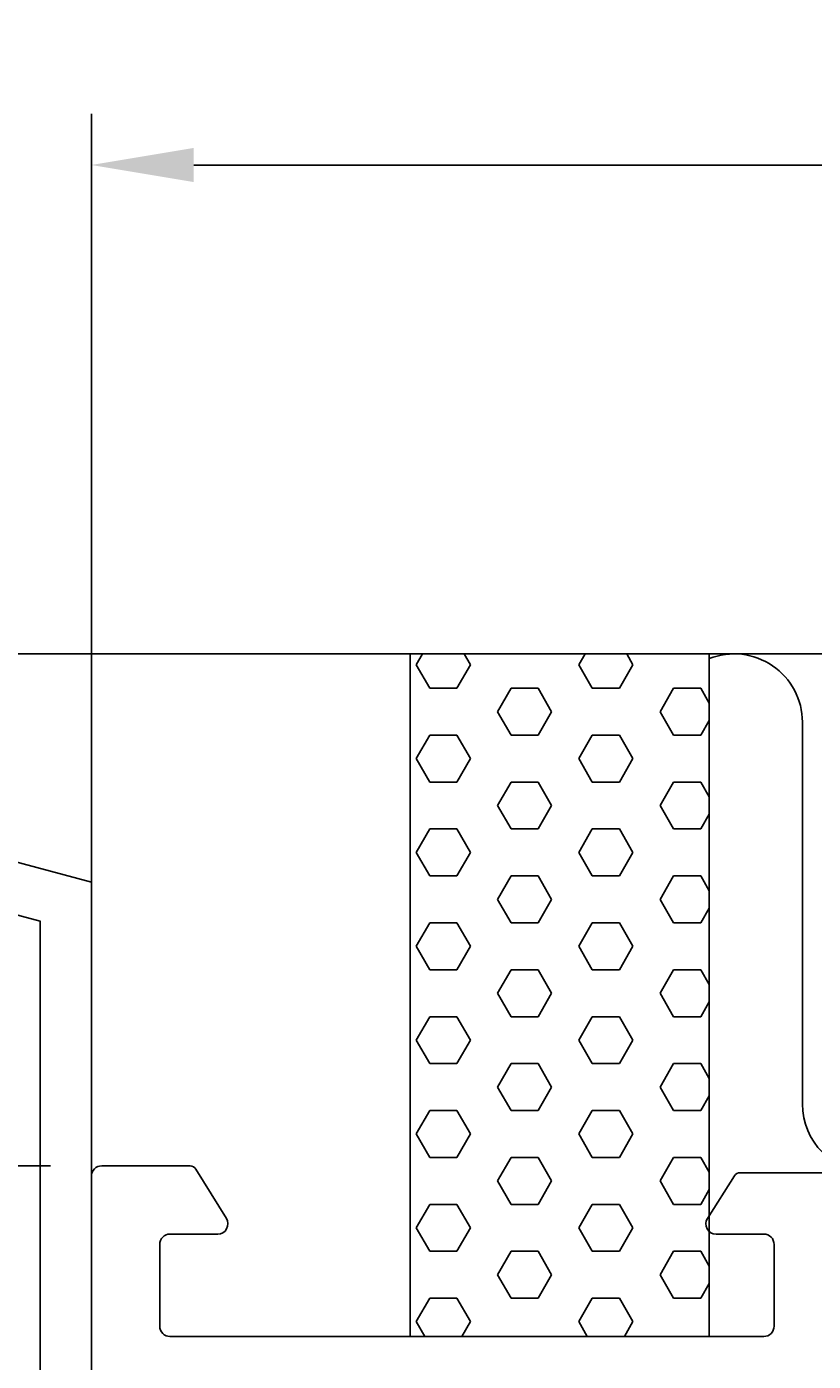
# Model space of a CAD drawing. Extents: x -125 to 1, y -80 to 33.
# Drawn here: x -102 to -79, y -6 to 33 of the extents above; entities that cross this region are included whole.
import ezdxf

# ---------------------------------------------------------------- set-up
doc = ezdxf.new("R2010")
doc.units = 0
doc.header["$LTSCALE"] = 4
doc.layers.get('0').update_dxf_attribs({"linetype": 'CONTINUOUS'})
doc.layers.get('DEFPOINTS').update_dxf_attribs({"linetype": 'CONTINUOUS'})
for name, color, linetype in [('SAPA_ANSLUTNING', 6, 'CONTINUOUS'), ('SAPA_MATT', 1, 'CONTINUOUS'), ('SAPA_PROFIL', 7, 'CONTINUOUS')]:
    doc.layers.add(name, color=color, linetype=linetype)
doc.styles.add('ISO', font='txt')
doc.dimstyles.get("Standard").update_dxf_attribs({"dimtxt": 0.18, "dimasz": 0.18, "dimexe": 0.18, "dimexo": 0.0625, "dimgap": 0.09, "dimtad": 0, "dimtih": 1, "dimtoh": 1, "dimzin": 0, "dimcen": 0.09, "dimazin": 3, "dimtfac": 1, "dimtofl": 0, "dimtmove": 0, "dimatfit": 3})

# ---------------------------------------------------------------- blocks, each defined once
blk = doc.blocks.new('*X34')
at = {"color": 0}
for p, q in [((-90.484, 14.681), (-90.3, 15)), ((-88.897, 14.681), (-89.081, 15)), ((-85.722, 14.681), (-85.538, 15)), ((-84.134, 14.681), (-84.318, 15)), ((-90.088, 13.994), (-90.484, 14.681)), ((-89.294, 13.994), (-88.897, 14.681)), ((-85.325, 13.994), (-85.722, 14.681)), ((-84.531, 13.994), (-84.134, 14.681)), ((-90.088, 13.994), (-89.294, 13.994)), ((-88.103, 13.307), (-87.706, 13.994)), ((-87.706, 13.994), (-86.913, 13.994)), ((-86.516, 13.307), (-86.913, 13.994)), ((-85.325, 13.994), (-84.531, 13.994)), ((-83.341, 13.307), (-82.944, 13.994)), ((-82.944, 13.994), (-82.15, 13.994)), ((-81.9, 13.561), (-82.15, 13.994)), ((-87.706, 12.619), (-88.103, 13.307)), ((-86.913, 12.619), (-86.516, 13.307)), ((-82.944, 12.619), (-83.341, 13.307)), ((-82.15, 12.619), (-81.9, 13.052)), ((-90.484, 11.932), (-90.088, 12.619)), ((-90.088, 12.619), (-89.294, 12.619)), ((-88.897, 11.932), (-89.294, 12.619)), ((-87.706, 12.619), (-86.913, 12.619)), ((-85.722, 11.932), (-85.325, 12.619)), ((-85.325, 12.619), (-84.531, 12.619)), ((-84.134, 11.932), (-84.531, 12.619)), ((-82.944, 12.619), (-82.15, 12.619)), ((-90.088, 11.244), (-90.484, 11.932)), ((-89.294, 11.244), (-88.897, 11.932)), ((-85.325, 11.244), (-85.722, 11.932)), ((-84.531, 11.244), (-84.134, 11.932)), ((-90.088, 11.244), (-89.294, 11.244)), ((-88.103, 10.557), (-87.706, 11.244)), ((-87.706, 11.244), (-86.913, 11.244)), ((-86.516, 10.557), (-86.913, 11.244)), ((-85.325, 11.244), (-84.531, 11.244)), ((-83.341, 10.557), (-82.944, 11.244)), ((-82.944, 11.244), (-82.15, 11.244)), ((-81.9, 10.811), (-82.15, 11.244)), ((-87.706, 9.87), (-88.103, 10.557)), ((-86.913, 9.87), (-86.516, 10.557)), ((-82.944, 9.87), (-83.341, 10.557)), ((-82.15, 9.87), (-81.9, 10.303)), ((-90.484, 9.182), (-90.088, 9.87)), ((-90.088, 9.87), (-89.294, 9.87)), ((-88.897, 9.182), (-89.294, 9.87)), ((-87.706, 9.87), (-86.913, 9.87)), ((-85.722, 9.182), (-85.325, 9.87)), ((-85.325, 9.87), (-84.531, 9.87)), ((-84.134, 9.182), (-84.531, 9.87)), ((-82.944, 9.87), (-82.15, 9.87)), ((-90.088, 8.495), (-90.484, 9.182)), ((-89.294, 8.495), (-88.897, 9.182)), ((-85.325, 8.495), (-85.722, 9.182)), ((-84.531, 8.495), (-84.134, 9.182)), ((-90.088, 8.495), (-89.294, 8.495)), ((-88.103, 7.807), (-87.706, 8.495)), ((-87.706, 8.495), (-86.913, 8.495)), ((-86.516, 7.807), (-86.913, 8.495)), ((-85.325, 8.495), (-84.531, 8.495)), ((-83.341, 7.807), (-82.944, 8.495)), ((-82.944, 8.495), (-82.15, 8.495)), ((-81.9, 8.062), (-82.15, 8.495)), ((-87.706, 7.12), (-88.103, 7.807)), ((-86.913, 7.12), (-86.516, 7.807)), ((-82.944, 7.12), (-83.341, 7.807)), ((-82.15, 7.12), (-81.9, 7.553)), ((-90.484, 6.433), (-90.088, 7.12)), ((-90.088, 7.12), (-89.294, 7.12)), ((-88.897, 6.433), (-89.294, 7.12)), ((-87.706, 7.12), (-86.913, 7.12)), ((-85.722, 6.433), (-85.325, 7.12)), ((-85.325, 7.12), (-84.531, 7.12)), ((-84.134, 6.433), (-84.531, 7.12)), ((-82.944, 7.12), (-82.15, 7.12)), ((-90.088, 5.745), (-90.484, 6.433)), ((-89.294, 5.745), (-88.897, 6.433)), ((-85.325, 5.745), (-85.722, 6.433)), ((-84.531, 5.745), (-84.134, 6.433)), ((-90.088, 5.745), (-89.294, 5.745)), ((-88.103, 5.058), (-87.706, 5.745)), ((-87.706, 5.745), (-86.913, 5.745)), ((-86.516, 5.058), (-86.913, 5.745)), ((-85.325, 5.745), (-84.531, 5.745)), ((-83.341, 5.058), (-82.944, 5.745)), ((-82.944, 5.745), (-82.15, 5.745)), ((-81.9, 5.312), (-82.15, 5.745)), ((-87.706, 4.37), (-88.103, 5.058)), ((-86.913, 4.37), (-86.516, 5.058)), ((-82.944, 4.37), (-83.341, 5.058)), ((-82.15, 4.37), (-81.9, 4.803)), ((-90.484, 3.683), (-90.088, 4.37)), ((-90.088, 4.37), (-89.294, 4.37)), ((-88.897, 3.683), (-89.294, 4.37)), ((-87.706, 4.37), (-86.913, 4.37)), ((-85.722, 3.683), (-85.325, 4.37)), ((-85.325, 4.37), (-84.531, 4.37)), ((-84.134, 3.683), (-84.531, 4.37)), ((-82.944, 4.37), (-82.15, 4.37)), ((-90.088, 2.996), (-90.484, 3.683)), ((-89.294, 2.996), (-88.897, 3.683)), ((-85.325, 2.996), (-85.722, 3.683)), ((-84.531, 2.996), (-84.134, 3.683)), ((-90.088, 2.996), (-89.294, 2.996)), ((-88.103, 2.308), (-87.706, 2.996)), ((-87.706, 2.996), (-86.913, 2.996)), ((-86.516, 2.308), (-86.913, 2.996)), ((-85.325, 2.996), (-84.531, 2.996)), ((-83.341, 2.308), (-82.944, 2.996)), ((-82.944, 2.996), (-82.15, 2.996)), ((-81.9, 2.563), (-82.15, 2.996)), ((-87.706, 1.621), (-88.103, 2.308)), ((-86.913, 1.621), (-86.516, 2.308)), ((-82.944, 1.621), (-83.341, 2.308)), ((-82.15, 1.621), (-81.9, 2.054)), ((-90.484, 0.933), (-90.088, 1.621)), ((-90.088, 1.621), (-89.294, 1.621)), ((-88.897, 0.933), (-89.294, 1.621)), ((-87.706, 1.621), (-86.913, 1.621)), ((-85.722, 0.933), (-85.325, 1.621)), ((-85.325, 1.621), (-84.531, 1.621)), ((-84.134, 0.933), (-84.531, 1.621)), ((-82.944, 1.621), (-82.15, 1.621)), ((-90.088, 0.246), (-90.484, 0.933)), ((-89.294, 0.246), (-88.897, 0.933)), ((-85.325, 0.246), (-85.722, 0.933)), ((-84.531, 0.246), (-84.134, 0.933)), ((-90.088, 0.246), (-89.294, 0.246)), ((-88.103, -0.441), (-87.706, 0.246)), ((-87.706, 0.246), (-86.913, 0.246)), ((-86.516, -0.441), (-86.913, 0.246)), ((-85.325, 0.246), (-84.531, 0.246)), ((-83.341, -0.441), (-82.944, 0.246)), ((-82.944, 0.246), (-82.15, 0.246)), ((-81.9, -0.187), (-82.15, 0.246)), ((-87.706, -1.129), (-88.103, -0.441)), ((-86.913, -1.129), (-86.516, -0.441)), ((-82.944, -1.129), (-83.341, -0.441)), ((-82.15, -1.129), (-81.9, -0.696)), ((-90.484, -1.816), (-90.088, -1.129)), ((-90.088, -1.129), (-89.294, -1.129)), ((-88.897, -1.816), (-89.294, -1.129)), ((-87.706, -1.129), (-86.913, -1.129)), ((-85.722, -1.816), (-85.325, -1.129)), ((-85.325, -1.129), (-84.531, -1.129)), ((-84.134, -1.816), (-84.531, -1.129)), ((-82.944, -1.129), (-82.15, -1.129)), ((-90.088, -2.504), (-90.484, -1.816)), ((-89.294, -2.504), (-88.897, -1.816)), ((-85.325, -2.504), (-85.722, -1.816)), ((-84.531, -2.504), (-84.134, -1.816)), ((-90.088, -2.504), (-89.294, -2.504)), ((-88.103, -3.191), (-87.706, -2.504)), ((-87.706, -2.504), (-86.913, -2.504)), ((-86.516, -3.191), (-86.913, -2.504)), ((-85.325, -2.504), (-84.531, -2.504)), ((-83.341, -3.191), (-82.944, -2.504)), ((-82.944, -2.504), (-82.15, -2.504)), ((-81.9, -2.937), (-82.15, -2.504)), ((-87.706, -3.879), (-88.103, -3.191)), ((-86.913, -3.879), (-86.516, -3.191)), ((-82.944, -3.879), (-83.341, -3.191)), ((-82.15, -3.879), (-81.9, -3.445)), ((-90.484, -4.566), (-90.088, -3.879)), ((-90.088, -3.879), (-89.294, -3.879)), ((-88.897, -4.566), (-89.294, -3.879)), ((-87.706, -3.879), (-86.913, -3.879)), ((-85.722, -4.566), (-85.325, -3.879)), ((-85.325, -3.879), (-84.531, -3.879)), ((-84.134, -4.566), (-84.531, -3.879)), ((-82.944, -3.879), (-82.15, -3.879)), ((-90.234, -5), (-90.484, -4.566)), ((-89.147, -5), (-88.897, -4.566)), ((-85.471, -5), (-85.722, -4.566)), ((-84.385, -5), (-84.134, -4.566))]:
    blk.add_line(p, q, dxfattribs=at)
blk = doc.blocks.new('*U35')
at = {"layer": 'SAPA_MATT', "color": 2, "style": 'ISO'}
blk.add_text('86', height=3, dxfattribs=at).set_placement((-59.1, 30.325))
blk = doc.blocks.new('*D31')
at = {"layer": 'DEFPOINTS', "color": 0}
for p in [(-14, 29.325), (-100, -0.3), (-14, -0.3)]:
    blk.add_point(p, dxfattribs=at)
at = {"layer": 'SAPA_MATT'}
for p, q in [((-100, 1.2), (-100, 30.825)), ((-14, 1.2), (-14, 30.825)), ((-97, 29.325), (-17, 29.325))]:
    blk.add_line(p, q, dxfattribs=at)
for points in [[(-97, 29.825), (-97, 28.825), (-100, 29.325)], [(-17, 29.825), (-17, 28.825), (-14, 29.325)]]:
    blk.add_solid(points, dxfattribs=at)
blk.add_blockref('*U35', (0, 0))
blk = doc.blocks.new('*U36')
at = {"layer": 'SAPA_MATT', "color": 2, "style": 'ISO'}
blk.add_text('67', height=3, rotation=90, dxfattribs=at).set_placement((-112.604, -35.6))
blk = doc.blocks.new('*D30')
at = {"layer": 'DEFPOINTS', "color": 0}
for p in [(-99.7, 0), (-111.604, -67), (-99.5, -67)]:
    blk.add_point(p, dxfattribs=at)
at = {"layer": 'SAPA_MATT'}
for p, q in [((-101.2, 0), (-113.104, 0)), ((-111.604, -3), (-111.604, -64)), ((-101, -67), (-113.104, -67))]:
    blk.add_line(p, q, dxfattribs=at)
for points in [[(-112.104, -3), (-111.104, -3), (-111.604, 0)], [(-112.104, -64), (-111.104, -64), (-111.604, -67)]]:
    blk.add_solid(points, dxfattribs=at)
blk.add_blockref('*U36', (0, 0))

msp = doc.modelspace()

# ---------------------------------------------------------------- linework, layer by layer
at = {"layer": 'SAPA_ANSLUTNING'}
msp.add_line((0.824, 15), (-118.176, 15), dxfattribs=at)
msp.add_lwpolyline([(-124.943, 15), (-100, 8.316), (-100, -17.867), (-101.5, -17.867), (-101.5, 7.165), (-124.943, 13.447)], dxfattribs=at)
msp.add_lwpolyline([(-81.9, -5), (-81.9, 15), (-90.657, 15), (-90.657, -5)], close=True, dxfattribs=at)
msp.add_lwpolyline([(-81.9, 14.862, -0.528397), (-79.17, 13), (-79.17, 1.811, 1), (-75.17, 1.811)], format="xyb", dxfattribs=at)
at = {"layer": 'SAPA_PROFIL'}
msp.add_lwpolyline([(-77.996, -0.201), (-80.99, -0.201, 0.256277), (-81.159, -0.293), (-81.953, -1.54, 0.592006), (-81.7, -2.001), (-80.3, -2.001, -0.414214), (-80, -2.301), (-80, -4.701, -0.414214), (-80.3, -5.001), (-97.7, -5.001, -0.414214), (-98, -4.701), (-98, -2.301, -0.414214), (-97.7, -2.001), (-96.3, -2.001, 0.587703), (-96.045, -1.543), (-96.941, -0.095, 0.259681), (-97.111, -0.001), (-99.7, -0.001, 0.414214), (-100, -0.301), (-100, -19.672, -0.668179)], format="xyb", dxfattribs=at)

# ---------------------------------------------------------------- block references
at = {"layer": 'SAPA_ANSLUTNING', "linetype": 'CONTINUOUS'}
msp.add_blockref('*X34', (0, 0), dxfattribs=at)

# ---------------------------------------------------------------- dimensions: what is measured, and where the dimension line sits
at = {"layer": 'SAPA_MATT'}
dim = msp.add_linear_dim(base=(-14, 29.325), p1=(-100, -0.3), p2=(-14, -0.3), dimstyle='Standard', override={"dimscale": 1}, dxfattribs=at)
dim.commit()
dim.dimension.update_dxf_attribs({"geometry": '*D31', "text_midpoint": (-57, 31.825)})
dim = msp.add_linear_dim(base=(-111.604, -67), p1=(-99.7, 0), p2=(-99.5, -67), angle=90, dimstyle='Standard', override={"dimscale": 1}, dxfattribs=at)
dim.commit()
dim.dimension.update_dxf_attribs({"geometry": '*D30', "text_midpoint": (-114.104, -33.5)})

doc.saveas('drawing.dxf')
